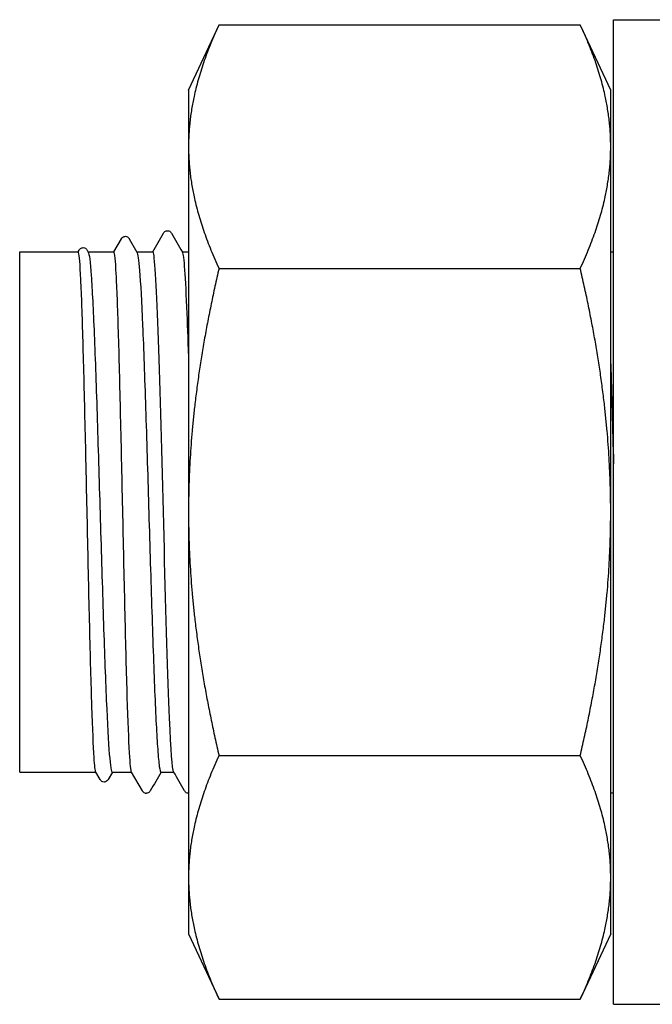
# Model space of a CAD drawing. Units: millimetres. Extents: x 10 to 410, y 10 to 584.
# Drawn here: x 191 to 195, y 115 to 121 of the extents above; entities that cross this region are included whole.
import ezdxf

# ---------------------------------------------------------------- set-up
doc = ezdxf.new("R2010")
doc.units = ezdxf.units.MM
doc.header["$LTSCALE"] = 2
doc.layers.add('Visible (ISO)', color=7, linetype='Continuous', lineweight=25)

msp = doc.modelspace()

# ---------------------------------------------------------------- linework, layer by layer
at = {"layer": 'Visible (ISO)'}
for p, q in [((194.7087, 114.8643), (194.7087, 121.1643)), ((194.7087, 121.1643), (195.2487, 121.1643)), ((191.9907, 120.7143), (192.1855, 121.132)), ((192.1855, 121.132), (194.4959, 121.132)), ((194.6907, 120.7143), (194.4959, 121.132)), ((191.9907, 120.7143), (191.9907, 120.3526)), ((194.6907, 120.3526), (194.6907, 120.7143)), ((191.9907, 120.3526), (191.9907, 118.0143)), ((194.6907, 118.0143), (194.6907, 120.3526)), ((191.5124, 119.6793), (191.5608, 119.7631)), ((191.6112, 119.7631), (191.6609, 119.6771)), ((190.9107, 116.3493), (190.9107, 119.6793)), ((190.9107, 119.6793), (191.2848, 119.6793)), ((191.2841, 119.6793), (191.2907, 119.6907)), ((191.3413, 119.6907), (191.3491, 119.6771)), ((191.3478, 119.6793), (191.513, 119.6793)), ((191.6596, 119.6793), (191.7622, 119.6793)), ((191.9502, 119.6793), (191.9907, 119.6793)), ((194.6907, 119.6793), (194.7087, 119.6793)), ((192.1855, 119.5732), (194.4959, 119.5732)), ((191.9907, 118.0143), (191.9907, 115.6761)), ((194.6907, 115.6761), (194.6907, 118.0143)), ((192.1855, 116.4555), (194.4959, 116.4555)), ((190.9107, 116.3493), (191.3982, 116.3493)), ((191.4257, 116.3018), (191.3976, 116.3505)), ((191.5037, 116.3493), (191.4762, 116.3018)), ((191.5025, 116.3493), (191.6265, 116.3493)), ((191.6958, 116.2293), (191.6258, 116.3505)), ((191.8142, 116.3493), (191.8962, 116.3493)), ((191.9907, 115.6761), (191.9907, 115.3143)), ((194.6907, 115.3143), (194.6907, 115.6761)), ((191.9907, 115.3143), (192.1855, 114.8966)), ((194.6907, 115.3143), (194.4959, 114.8966)), ((192.1855, 114.8966), (194.4959, 114.8966)), ((194.7087, 114.8643), (195.2487, 114.8643))]:
    msp.add_line(p, q, dxfattribs=at)
msp.add_arc((191.7207, 116.2413), 0.027, 255, 270, dxfattribs=at)
for points, weights in [([(192.1855, 121.132), (191.9907, 120.7143), (191.9907, 120.3526)], [1.03410688833, 1.05550714565, 1]), ([(194.6907, 120.3526), (194.6907, 120.7143), (194.4959, 121.132)], [1, 1.05550714565, 1.03410688833]), ([(191.9907, 120.3526), (191.9907, 119.9909), (192.1855, 119.5732)], [1, 1.05550714565, 1.03410688833]), ([(194.4959, 119.5732), (194.6907, 119.9909), (194.6907, 120.3526)], [1.03410688833, 1.05550714565, 1]), ([(192.1855, 119.5732), (191.9907, 118.7378), (191.9907, 118.0143)], [1.03410688833, 1.05550714565, 1]), ([(194.6907, 118.0143), (194.6907, 118.7378), (194.4959, 119.5732)], [1, 1.05550714565, 1.03410688833]), ([(191.9907, 118.0143), (191.9907, 117.2909), (192.1855, 116.4555)], [1, 1.05550714565, 1.03410688833]), ([(194.4959, 116.4555), (194.6907, 117.2909), (194.6907, 118.0143)], [1.03410688833, 1.05550714565, 1]), ([(192.1855, 116.4555), (191.9907, 116.0378), (191.9907, 115.6761)], [1.03410688833, 1.05550714565, 1]), ([(194.6907, 115.6761), (194.6907, 116.0378), (194.4959, 116.4555)], [1, 1.05550714565, 1.03410688833]), ([(191.9907, 115.6761), (191.9907, 115.3143), (192.1855, 114.8966)], [1, 1.05550714565, 1.03410688833]), ([(194.4959, 114.8966), (194.6907, 115.3143), (194.6907, 115.6761)], [1.03410688833, 1.05550714565, 1])]:
    msp.add_rational_spline(points, weights, degree=2, dxfattribs=at)
for points, knots in [([(191.5608, 119.7631), (191.5617, 119.7648), (191.563, 119.7667), (191.5675, 119.7717), (191.5718, 119.7752), (191.5806, 119.7778), (191.5837, 119.7783), (191.592, 119.778), (191.5971, 119.7762), (191.6042, 119.7719), (191.6065, 119.7695), (191.6095, 119.7659), (191.6104, 119.7644), (191.6112, 119.7631)], [0, 0, 0, 0, 0.01586718, 0.01586718, 0.03646248, 0.03646248, 0.04573067, 0.04573067, 0.061867, 0.061867, 0.07744128, 0.07744128, 0.08992941, 0.08992941, 0.08992941, 0.08992941]), ([(191.8305, 119.7993), (191.8315, 119.8009), (191.8327, 119.8028), (191.8372, 119.8078), (191.8415, 119.8113), (191.8503, 119.814), (191.8533, 119.8144), (191.8617, 119.8142), (191.8668, 119.8124), (191.8739, 119.8081), (191.8762, 119.8057), (191.8792, 119.8021), (191.8801, 119.8006), (191.8809, 119.7993)], [0, 0, 0, 0, 0.01580339, 0.01580339, 0.03637591, 0.03637591, 0.04565489, 0.04565489, 0.06179639, 0.06179639, 0.07736124, 0.07736124, 0.08991801, 0.08991801, 0.08991801, 0.08991801]), ([(191.2907, 119.6907), (191.2917, 119.6924), (191.2929, 119.6943), (191.2976, 119.6993), (191.3018, 119.7029), (191.3107, 119.7055), (191.3138, 119.7059), (191.3221, 119.7057), (191.3272, 119.7039), (191.3343, 119.6995), (191.3366, 119.6971), (191.3396, 119.6935), (191.3405, 119.692), (191.3413, 119.6907)], [0, 0, 0, 0, 0.01596241, 0.01596241, 0.03658288, 0.03658288, 0.04583425, 0.04583425, 0.06196372, 0.06196372, 0.07755604, 0.07755604, 0.08996429, 0.08996429, 0.08996429, 0.08996429]), ([(191.3976, 116.3505), (191.3939, 116.3568), (191.3903, 116.3882), (191.3819, 116.5158), (191.3772, 116.6271), (191.3678, 116.9157), (191.3631, 117.0903), (191.3536, 117.4802), (191.3489, 117.6918), (191.3395, 118.1247), (191.3348, 118.3417), (191.3253, 118.7526), (191.3206, 118.9425), (191.3112, 119.27), (191.3065, 119.4043), (191.297, 119.5992), (191.2923, 119.6579), (191.2867, 119.6777), (191.2857, 119.6793), (191.2848, 119.6793)], [5.866588, 5.866588, 5.866588, 5.866588, 6.145817, 6.145817, 6.507336, 6.507336, 6.868855, 6.868855, 7.230373, 7.230373, 7.591892, 7.591892, 7.95341, 7.95341, 8.314929, 8.314929, 8.676448, 8.676448, 8.747355, 8.747355, 8.747355, 8.747355]), ([(191.3491, 119.6771), (191.3554, 119.6662), (191.3617, 119.6153), (191.3744, 119.4364), (191.3808, 119.3082), (191.3938, 118.9908), (191.4002, 118.8048), (191.4131, 118.3988), (191.4195, 118.1829), (191.4324, 117.7492), (191.4388, 117.5357), (191.4517, 117.1394), (191.4581, 116.9603), (191.4711, 116.6606), (191.4775, 116.5429), (191.4901, 116.3881), (191.4963, 116.3493), (191.5025, 116.3493)], [1.094395, 1.094395, 1.094395, 1.094395, 1.446672, 1.446672, 1.80834, 1.80834, 2.170008, 2.170008, 2.531676, 2.531676, 2.893345, 2.893345, 3.255013, 3.255013, 3.616681, 3.616681, 3.963014, 3.963014, 3.963014, 3.963014]), ([(191.6258, 116.3505), (191.6215, 116.3579), (191.6173, 116.3997), (191.6083, 116.5564), (191.6036, 116.6772), (191.5941, 116.9819), (191.5894, 117.1629), (191.58, 117.562), (191.5753, 117.7763), (191.5658, 118.2099), (191.5611, 118.4252), (191.5517, 118.8285), (191.547, 119.0127), (191.5375, 119.3252), (191.5329, 119.4506), (191.5234, 119.6254), (191.5187, 119.6733), (191.5137, 119.6792), (191.5134, 119.6793), (191.513, 119.6793)], [0.034975, 0.034975, 0.034975, 0.034975, 0.361519, 0.361519, 0.723037, 0.723037, 1.084556, 1.084556, 1.446075, 1.446075, 1.807593, 1.807593, 2.169112, 2.169112, 2.530631, 2.530631, 2.892149, 2.892149, 2.915761, 2.915761, 2.915761, 2.915761]), ([(191.6609, 119.6771), (191.6664, 119.6677), (191.6718, 119.6281), (191.6837, 119.479), (191.6901, 119.3598), (191.7031, 119.0575), (191.7095, 118.8774), (191.7224, 118.4796), (191.7288, 118.2657), (191.7417, 117.832), (191.7481, 117.6163), (191.761, 117.2117), (191.7674, 117.0266), (191.7804, 116.7117), (191.7868, 116.5849), (191.7967, 116.4477), (191.8002, 116.411), (191.8072, 116.3618), (191.8107, 116.3493), (191.8142, 116.3493)], [6.927171, 6.927171, 6.927171, 6.927171, 7.233361, 7.233361, 7.595029, 7.595029, 7.956697, 7.956697, 8.318366, 8.318366, 8.680034, 8.680034, 9.041702, 9.041702, 9.40337, 9.40337, 9.599162, 9.599162, 9.794954, 9.794954, 9.794954, 9.794954]), ([(191.8952, 116.3519), (191.8865, 116.3684), (191.8777, 116.488), (191.869, 116.695), (191.8579, 116.9565), (191.8468, 117.3536), (191.8358, 117.7778), (191.8248, 118.2006), (191.8137, 118.6454), (191.8027, 118.9913), (191.7917, 119.3363), (191.7807, 119.5789), (191.7697, 119.6536), (191.7672, 119.6707), (191.7647, 119.6789), (191.7622, 119.6786)], [-6.238513, -6.238513, -6.238513, -6.238513, -5.627068, -5.627068, -5.627068, -4.854955, -4.854955, -4.854955, -4.085309, -4.085309, -4.085309, -3.317748, -3.317748, -3.317748, -3.141593, -3.141593, -3.141593, -3.141593]), ([(191.9511, 119.6773), (191.9606, 119.6598), (191.97, 119.5205), (191.9795, 119.2838), (191.9832, 119.19), (191.9869, 119.0812), (191.9907, 118.9618)], [3.1862653, 3.1862653, 3.1862653, 3.1862653, 3.84529, 3.84529, 3.84529, 4.1066261, 4.1066261, 4.1066261, 4.1066261]), ([(191.4762, 116.3018), (191.4753, 116.3001), (191.474, 116.2982), (191.4694, 116.2932), (191.4652, 116.2897), (191.4563, 116.287), (191.4533, 116.2866), (191.4449, 116.2868), (191.4399, 116.2886), (191.4328, 116.2929), (191.4304, 116.2953), (191.4274, 116.299), (191.4265, 116.3004), (191.4257, 116.3018)], [0, 0, 0, 0, 0.01586705, 0.01586705, 0.03644767, 0.03644767, 0.04571299, 0.04571299, 0.06184793, 0.06184793, 0.07742539, 0.07742539, 0.08994682, 0.08994682, 0.08994682, 0.08994682]), ([(191.7137, 116.2153), (191.7086, 116.2166), (191.7045, 116.2193), (191.6991, 116.2242), (191.6975, 116.2265), (191.6961, 116.2287), (191.696, 116.229), (191.6958, 116.2293)], [0, 0, 0, 0, 0.01704392, 0.01704392, 0.0345718, 0.0345718, 0.03740768, 0.03740768, 0.03740768, 0.03740768]), ([(191.7459, 116.2294), (191.7445, 116.2271), (191.7428, 116.2243), (191.7372, 116.2195), (191.7347, 116.2178), (191.7284, 116.2152), (191.7246, 116.2143), (191.7207, 116.2143)], [0, 0, 0, 0, 0.02174011, 0.02174011, 0.03315143, 0.03315143, 0.04498403, 0.04498403, 0.04498403, 0.04498403]), ([(191.9907, 116.2143), (191.9905, 116.2143), (191.9902, 116.2143), (191.9847, 116.2145), (191.9796, 116.2163), (191.9725, 116.2206), (191.9702, 116.223), (191.9672, 116.2266), (191.9663, 116.2281), (191.9655, 116.2294)], [0.04494863, 0.04494863, 0.04494863, 0.04494863, 0.04565489, 0.04565489, 0.06179639, 0.06179639, 0.07736124, 0.07736124, 0.08991801, 0.08991801, 0.08991801, 0.08991801]), ([(194.7087, 116.2208), (194.7062, 116.2188), (194.703, 116.2168), (194.6963, 116.2148), (194.6935, 116.2143), (194.6907, 116.2143)], [0.02245812, 0.02245812, 0.02245812, 0.02245812, 0.03637591, 0.03637591, 0.04494863, 0.04494863, 0.04494863, 0.04494863])]:
    msp.add_open_spline(points, degree=3, knots=knots, dxfattribs=at)
for points in [[(191.7612, 119.6793), (191.7843, 119.7193), (191.8074, 119.7593), (191.8305, 119.7993)], [(191.8809, 119.7993), (191.9043, 119.7587), (191.9277, 119.7182), (191.9511, 119.6777)], [(194.6907, 118.9623), (194.6967, 118.7709), (194.7027, 118.5516), (194.7087, 118.3233)], [(191.8152, 116.3493), (191.7921, 116.3093), (191.769, 116.2694), (191.7459, 116.2294)], [(191.9655, 116.2294), (191.9421, 116.2699), (191.9187, 116.3105), (191.8952, 116.351)]]:
    msp.add_open_spline(points, degree=3, dxfattribs=at)

doc.saveas('drawing.dxf')
